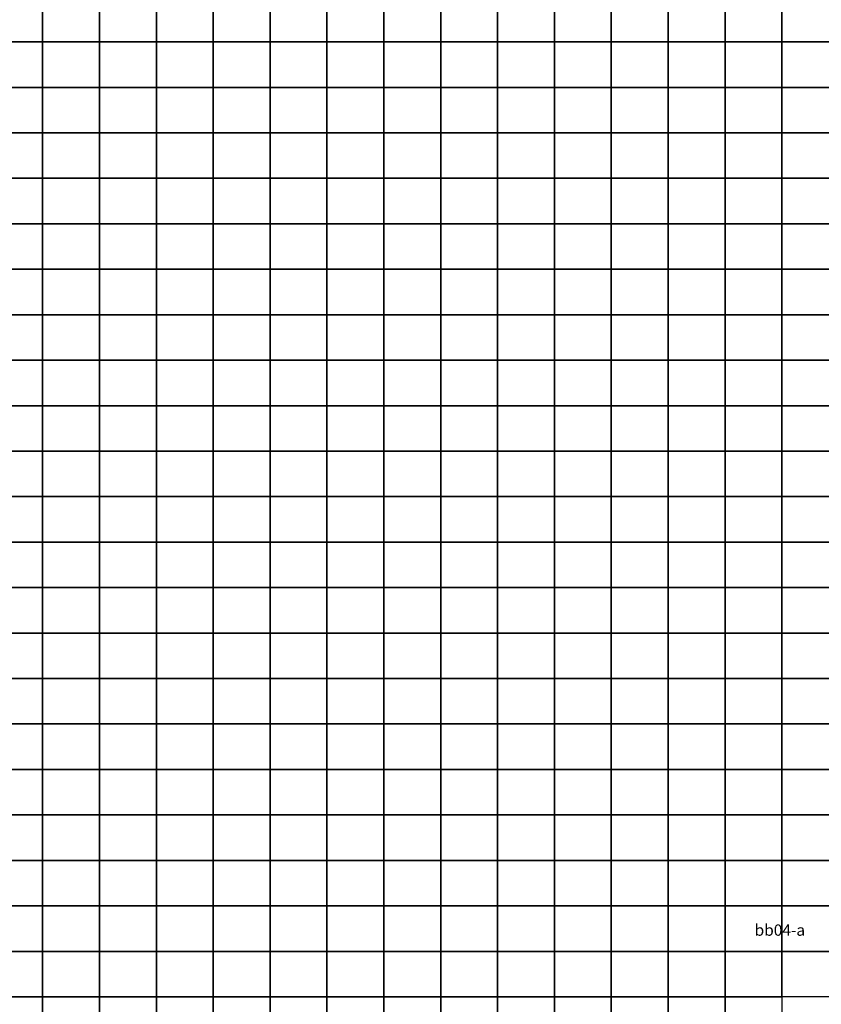
# Model space of a CAD drawing. Units: metres. Extents: x -592500 to -165000, y -1336000 to -1132000.
# Drawn here: x -461008 to -425766, y -1262328 to -1219025 of the extents above; entities that cross this region are included whole.
import ezdxf

# ---------------------------------------------------------------- set-up
doc = ezdxf.new("R2010")
doc.units = ezdxf.units.M
doc.layers.add('Ortofotomozaika_5000', color=7, linetype='Continuous')
doc.styles.get("Standard").update_dxf_attribs({"font": 'arial.ttf'})

msp = doc.modelspace()

# ---------------------------------------------------------------- linework, layer by layer
at = {"layer": 'Ortofotomozaika_5000'}
for points in [[(-462500, -1220000), (-462500, -1218000), (-460000, -1218000), (-460000, -1220000), (-462500, -1220000)], [(-460000, -1220000), (-460000, -1218000), (-457500, -1218000), (-457500, -1220000), (-460000, -1220000)], [(-457500, -1220000), (-457500, -1218000), (-455000, -1218000), (-455000, -1220000), (-457500, -1220000)], [(-455000, -1220000), (-455000, -1218000), (-452500, -1218000), (-452500, -1220000), (-455000, -1220000)], [(-452500, -1220000), (-452500, -1218000), (-450000, -1218000), (-450000, -1220000), (-452500, -1220000)], [(-450000, -1220000), (-450000, -1218000), (-447500, -1218000), (-447500, -1220000), (-450000, -1220000)], [(-447500, -1220000), (-447500, -1218000), (-445000, -1218000), (-445000, -1220000), (-447500, -1220000)], [(-445000, -1220000), (-445000, -1218000), (-442500, -1218000), (-442500, -1220000), (-445000, -1220000)], [(-442500, -1220000), (-442500, -1218000), (-440000, -1218000), (-440000, -1220000), (-442500, -1220000)], [(-440000, -1220000), (-440000, -1218000), (-437500, -1218000), (-437500, -1220000), (-440000, -1220000)], [(-437500, -1220000), (-437500, -1218000), (-435000, -1218000), (-435000, -1220000), (-437500, -1220000)], [(-435000, -1220000), (-435000, -1218000), (-432500, -1218000), (-432500, -1220000), (-435000, -1220000)], [(-432500, -1220000), (-432500, -1218000), (-430000, -1218000), (-430000, -1220000), (-432500, -1220000)], [(-430000, -1220000), (-430000, -1218000), (-427500, -1218000), (-427500, -1220000), (-430000, -1220000)], [(-427500, -1220000), (-427500, -1218000), (-425000, -1218000), (-425000, -1220000), (-427500, -1220000)], [(-462500, -1222000), (-462500, -1220000), (-460000, -1220000), (-460000, -1222000), (-462500, -1222000)], [(-460000, -1222000), (-460000, -1220000), (-457500, -1220000), (-457500, -1222000), (-460000, -1222000)], [(-457500, -1222000), (-457500, -1220000), (-455000, -1220000), (-455000, -1222000), (-457500, -1222000)], [(-455000, -1222000), (-455000, -1220000), (-452500, -1220000), (-452500, -1222000), (-455000, -1222000)], [(-452500, -1222000), (-452500, -1220000), (-450000, -1220000), (-450000, -1222000), (-452500, -1222000)], [(-450000, -1222000), (-450000, -1220000), (-447500, -1220000), (-447500, -1222000), (-450000, -1222000)], [(-447500, -1222000), (-447500, -1220000), (-445000, -1220000), (-445000, -1222000), (-447500, -1222000)], [(-445000, -1222000), (-445000, -1220000), (-442500, -1220000), (-442500, -1222000), (-445000, -1222000)], [(-442500, -1222000), (-442500, -1220000), (-440000, -1220000), (-440000, -1222000), (-442500, -1222000)], [(-440000, -1222000), (-440000, -1220000), (-437500, -1220000), (-437500, -1222000), (-440000, -1222000)], [(-437500, -1222000), (-437500, -1220000), (-435000, -1220000), (-435000, -1222000), (-437500, -1222000)], [(-435000, -1222000), (-435000, -1220000), (-432500, -1220000), (-432500, -1222000), (-435000, -1222000)], [(-432500, -1222000), (-432500, -1220000), (-430000, -1220000), (-430000, -1222000), (-432500, -1222000)], [(-430000, -1222000), (-430000, -1220000), (-427500, -1220000), (-427500, -1222000), (-430000, -1222000)], [(-427500, -1222000), (-427500, -1220000), (-425000, -1220000), (-425000, -1222000), (-427500, -1222000)], [(-462500, -1224000), (-462500, -1222000), (-460000, -1222000), (-460000, -1224000), (-462500, -1224000)], [(-460000, -1224000), (-460000, -1222000), (-457500, -1222000), (-457500, -1224000), (-460000, -1224000)], [(-457500, -1224000), (-457500, -1222000), (-455000, -1222000), (-455000, -1224000), (-457500, -1224000)], [(-455000, -1224000), (-455000, -1222000), (-452500, -1222000), (-452500, -1224000), (-455000, -1224000)], [(-452500, -1224000), (-452500, -1222000), (-450000, -1222000), (-450000, -1224000), (-452500, -1224000)], [(-450000, -1224000), (-450000, -1222000), (-447500, -1222000), (-447500, -1224000), (-450000, -1224000)], [(-447500, -1224000), (-447500, -1222000), (-445000, -1222000), (-445000, -1224000), (-447500, -1224000)], [(-445000, -1224000), (-445000, -1222000), (-442500, -1222000), (-442500, -1224000), (-445000, -1224000)], [(-442500, -1224000), (-442500, -1222000), (-440000, -1222000), (-440000, -1224000), (-442500, -1224000)], [(-440000, -1224000), (-440000, -1222000), (-437500, -1222000), (-437500, -1224000), (-440000, -1224000)], [(-437500, -1224000), (-437500, -1222000), (-435000, -1222000), (-435000, -1224000), (-437500, -1224000)], [(-435000, -1224000), (-435000, -1222000), (-432500, -1222000), (-432500, -1224000), (-435000, -1224000)], [(-432500, -1224000), (-432500, -1222000), (-430000, -1222000), (-430000, -1224000), (-432500, -1224000)], [(-430000, -1224000), (-430000, -1222000), (-427500, -1222000), (-427500, -1224000), (-430000, -1224000)], [(-427500, -1224000), (-427500, -1222000), (-425000, -1222000), (-425000, -1224000), (-427500, -1224000)], [(-462500, -1226000), (-462500, -1224000), (-460000, -1224000), (-460000, -1226000), (-462500, -1226000)], [(-460000, -1226000), (-460000, -1224000), (-457500, -1224000), (-457500, -1226000), (-460000, -1226000)], [(-457500, -1226000), (-457500, -1224000), (-455000, -1224000), (-455000, -1226000), (-457500, -1226000)], [(-455000, -1226000), (-455000, -1224000), (-452500, -1224000), (-452500, -1226000), (-455000, -1226000)], [(-452500, -1226000), (-452500, -1224000), (-450000, -1224000), (-450000, -1226000), (-452500, -1226000)], [(-450000, -1226000), (-450000, -1224000), (-447500, -1224000), (-447500, -1226000), (-450000, -1226000)], [(-447500, -1226000), (-447500, -1224000), (-445000, -1224000), (-445000, -1226000), (-447500, -1226000)], [(-445000, -1226000), (-445000, -1224000), (-442500, -1224000), (-442500, -1226000), (-445000, -1226000)], [(-442500, -1226000), (-442500, -1224000), (-440000, -1224000), (-440000, -1226000), (-442500, -1226000)], [(-440000, -1226000), (-440000, -1224000), (-437500, -1224000), (-437500, -1226000), (-440000, -1226000)], [(-437500, -1226000), (-437500, -1224000), (-435000, -1224000), (-435000, -1226000), (-437500, -1226000)], [(-435000, -1226000), (-435000, -1224000), (-432500, -1224000), (-432500, -1226000), (-435000, -1226000)], [(-432500, -1226000), (-432500, -1224000), (-430000, -1224000), (-430000, -1226000), (-432500, -1226000)], [(-430000, -1226000), (-430000, -1224000), (-427500, -1224000), (-427500, -1226000), (-430000, -1226000)], [(-427500, -1226000), (-427500, -1224000), (-425000, -1224000), (-425000, -1226000), (-427500, -1226000)], [(-462500, -1228000), (-462500, -1226000), (-460000, -1226000), (-460000, -1228000), (-462500, -1228000)], [(-460000, -1228000), (-460000, -1226000), (-457500, -1226000), (-457500, -1228000), (-460000, -1228000)], [(-457500, -1228000), (-457500, -1226000), (-455000, -1226000), (-455000, -1228000), (-457500, -1228000)], [(-455000, -1228000), (-455000, -1226000), (-452500, -1226000), (-452500, -1228000), (-455000, -1228000)], [(-452500, -1228000), (-452500, -1226000), (-450000, -1226000), (-450000, -1228000), (-452500, -1228000)], [(-450000, -1228000), (-450000, -1226000), (-447500, -1226000), (-447500, -1228000), (-450000, -1228000)], [(-447500, -1228000), (-447500, -1226000), (-445000, -1226000), (-445000, -1228000), (-447500, -1228000)], [(-445000, -1228000), (-445000, -1226000), (-442500, -1226000), (-442500, -1228000), (-445000, -1228000)], [(-442500, -1228000), (-442500, -1226000), (-440000, -1226000), (-440000, -1228000), (-442500, -1228000)], [(-440000, -1228000), (-440000, -1226000), (-437500, -1226000), (-437500, -1228000), (-440000, -1228000)], [(-437500, -1228000), (-437500, -1226000), (-435000, -1226000), (-435000, -1228000), (-437500, -1228000)], [(-435000, -1228000), (-435000, -1226000), (-432500, -1226000), (-432500, -1228000), (-435000, -1228000)], [(-432500, -1228000), (-432500, -1226000), (-430000, -1226000), (-430000, -1228000), (-432500, -1228000)], [(-430000, -1228000), (-430000, -1226000), (-427500, -1226000), (-427500, -1228000), (-430000, -1228000)], [(-427500, -1228000), (-427500, -1226000), (-425000, -1226000), (-425000, -1228000), (-427500, -1228000)], [(-462500, -1230000), (-462500, -1228000), (-460000, -1228000), (-460000, -1230000), (-462500, -1230000)], [(-460000, -1230000), (-460000, -1228000), (-457500, -1228000), (-457500, -1230000), (-460000, -1230000)], [(-457500, -1230000), (-457500, -1228000), (-455000, -1228000), (-455000, -1230000), (-457500, -1230000)], [(-455000, -1230000), (-455000, -1228000), (-452500, -1228000), (-452500, -1230000), (-455000, -1230000)], [(-452500, -1230000), (-452500, -1228000), (-450000, -1228000), (-450000, -1230000), (-452500, -1230000)], [(-450000, -1230000), (-450000, -1228000), (-447500, -1228000), (-447500, -1230000), (-450000, -1230000)], [(-447500, -1230000), (-447500, -1228000), (-445000, -1228000), (-445000, -1230000), (-447500, -1230000)], [(-445000, -1230000), (-445000, -1228000), (-442500, -1228000), (-442500, -1230000), (-445000, -1230000)], [(-442500, -1230000), (-442500, -1228000), (-440000, -1228000), (-440000, -1230000), (-442500, -1230000)], [(-440000, -1230000), (-440000, -1228000), (-437500, -1228000), (-437500, -1230000), (-440000, -1230000)], [(-437500, -1230000), (-437500, -1228000), (-435000, -1228000), (-435000, -1230000), (-437500, -1230000)], [(-435000, -1230000), (-435000, -1228000), (-432500, -1228000), (-432500, -1230000), (-435000, -1230000)], [(-432500, -1230000), (-432500, -1228000), (-430000, -1228000), (-430000, -1230000), (-432500, -1230000)], [(-430000, -1230000), (-430000, -1228000), (-427500, -1228000), (-427500, -1230000), (-430000, -1230000)], [(-427500, -1230000), (-427500, -1228000), (-425000, -1228000), (-425000, -1230000), (-427500, -1230000)], [(-462500, -1232000), (-462500, -1230000), (-460000, -1230000), (-460000, -1232000), (-462500, -1232000)], [(-460000, -1232000), (-460000, -1230000), (-457500, -1230000), (-457500, -1232000), (-460000, -1232000)], [(-457500, -1232000), (-457500, -1230000), (-455000, -1230000), (-455000, -1232000), (-457500, -1232000)], [(-455000, -1232000), (-455000, -1230000), (-452500, -1230000), (-452500, -1232000), (-455000, -1232000)], [(-452500, -1232000), (-452500, -1230000), (-450000, -1230000), (-450000, -1232000), (-452500, -1232000)], [(-450000, -1232000), (-450000, -1230000), (-447500, -1230000), (-447500, -1232000), (-450000, -1232000)], [(-447500, -1232000), (-447500, -1230000), (-445000, -1230000), (-445000, -1232000), (-447500, -1232000)], [(-445000, -1232000), (-445000, -1230000), (-442500, -1230000), (-442500, -1232000), (-445000, -1232000)], [(-442500, -1232000), (-442500, -1230000), (-440000, -1230000), (-440000, -1232000), (-442500, -1232000)], [(-440000, -1232000), (-440000, -1230000), (-437500, -1230000), (-437500, -1232000), (-440000, -1232000)], [(-437500, -1232000), (-437500, -1230000), (-435000, -1230000), (-435000, -1232000), (-437500, -1232000)], [(-435000, -1232000), (-435000, -1230000), (-432500, -1230000), (-432500, -1232000), (-435000, -1232000)], [(-432500, -1232000), (-432500, -1230000), (-430000, -1230000), (-430000, -1232000), (-432500, -1232000)], [(-430000, -1232000), (-430000, -1230000), (-427500, -1230000), (-427500, -1232000), (-430000, -1232000)], [(-427500, -1232000), (-427500, -1230000), (-425000, -1230000), (-425000, -1232000), (-427500, -1232000)], [(-462500, -1234000), (-462500, -1232000), (-460000, -1232000), (-460000, -1234000), (-462500, -1234000)], [(-460000, -1234000), (-460000, -1232000), (-457500, -1232000), (-457500, -1234000), (-460000, -1234000)], [(-457500, -1234000), (-457500, -1232000), (-455000, -1232000), (-455000, -1234000), (-457500, -1234000)], [(-455000, -1234000), (-455000, -1232000), (-452500, -1232000), (-452500, -1234000), (-455000, -1234000)], [(-452500, -1234000), (-452500, -1232000), (-450000, -1232000), (-450000, -1234000), (-452500, -1234000)], [(-450000, -1234000), (-450000, -1232000), (-447500, -1232000), (-447500, -1234000), (-450000, -1234000)], [(-447500, -1234000), (-447500, -1232000), (-445000, -1232000), (-445000, -1234000), (-447500, -1234000)], [(-445000, -1234000), (-445000, -1232000), (-442500, -1232000), (-442500, -1234000), (-445000, -1234000)], [(-442500, -1234000), (-442500, -1232000), (-440000, -1232000), (-440000, -1234000), (-442500, -1234000)], [(-440000, -1234000), (-440000, -1232000), (-437500, -1232000), (-437500, -1234000), (-440000, -1234000)], [(-437500, -1234000), (-437500, -1232000), (-435000, -1232000), (-435000, -1234000), (-437500, -1234000)], [(-435000, -1234000), (-435000, -1232000), (-432500, -1232000), (-432500, -1234000), (-435000, -1234000)], [(-432500, -1234000), (-432500, -1232000), (-430000, -1232000), (-430000, -1234000), (-432500, -1234000)], [(-430000, -1234000), (-430000, -1232000), (-427500, -1232000), (-427500, -1234000), (-430000, -1234000)], [(-427500, -1234000), (-427500, -1232000), (-425000, -1232000), (-425000, -1234000), (-427500, -1234000)], [(-462500, -1236000), (-462500, -1234000), (-460000, -1234000), (-460000, -1236000), (-462500, -1236000)], [(-460000, -1236000), (-460000, -1234000), (-457500, -1234000), (-457500, -1236000), (-460000, -1236000)], [(-457500, -1236000), (-457500, -1234000), (-455000, -1234000), (-455000, -1236000), (-457500, -1236000)], [(-455000, -1236000), (-455000, -1234000), (-452500, -1234000), (-452500, -1236000), (-455000, -1236000)], [(-452500, -1236000), (-452500, -1234000), (-450000, -1234000), (-450000, -1236000), (-452500, -1236000)], [(-450000, -1236000), (-450000, -1234000), (-447500, -1234000), (-447500, -1236000), (-450000, -1236000)], [(-447500, -1236000), (-447500, -1234000), (-445000, -1234000), (-445000, -1236000), (-447500, -1236000)], [(-445000, -1236000), (-445000, -1234000), (-442500, -1234000), (-442500, -1236000), (-445000, -1236000)], [(-442500, -1236000), (-442500, -1234000), (-440000, -1234000), (-440000, -1236000), (-442500, -1236000)], [(-440000, -1236000), (-440000, -1234000), (-437500, -1234000), (-437500, -1236000), (-440000, -1236000)], [(-437500, -1236000), (-437500, -1234000), (-435000, -1234000), (-435000, -1236000), (-437500, -1236000)], [(-435000, -1236000), (-435000, -1234000), (-432500, -1234000), (-432500, -1236000), (-435000, -1236000)], [(-432500, -1236000), (-432500, -1234000), (-430000, -1234000), (-430000, -1236000), (-432500, -1236000)], [(-430000, -1236000), (-430000, -1234000), (-427500, -1234000), (-427500, -1236000), (-430000, -1236000)], [(-427500, -1236000), (-427500, -1234000), (-425000, -1234000), (-425000, -1236000), (-427500, -1236000)], [(-462500, -1238000), (-462500, -1236000), (-460000, -1236000), (-460000, -1238000), (-462500, -1238000)], [(-460000, -1238000), (-460000, -1236000), (-457500, -1236000), (-457500, -1238000), (-460000, -1238000)], [(-457500, -1238000), (-457500, -1236000), (-455000, -1236000), (-455000, -1238000), (-457500, -1238000)], [(-455000, -1238000), (-455000, -1236000), (-452500, -1236000), (-452500, -1238000), (-455000, -1238000)], [(-452500, -1238000), (-452500, -1236000), (-450000, -1236000), (-450000, -1238000), (-452500, -1238000)], [(-450000, -1238000), (-450000, -1236000), (-447500, -1236000), (-447500, -1238000), (-450000, -1238000)], [(-447500, -1238000), (-447500, -1236000), (-445000, -1236000), (-445000, -1238000), (-447500, -1238000)], [(-445000, -1238000), (-445000, -1236000), (-442500, -1236000), (-442500, -1238000), (-445000, -1238000)], [(-442500, -1238000), (-442500, -1236000), (-440000, -1236000), (-440000, -1238000), (-442500, -1238000)], [(-440000, -1238000), (-440000, -1236000), (-437500, -1236000), (-437500, -1238000), (-440000, -1238000)], [(-437500, -1238000), (-437500, -1236000), (-435000, -1236000), (-435000, -1238000), (-437500, -1238000)], [(-435000, -1238000), (-435000, -1236000), (-432500, -1236000), (-432500, -1238000), (-435000, -1238000)], [(-432500, -1238000), (-432500, -1236000), (-430000, -1236000), (-430000, -1238000), (-432500, -1238000)], [(-430000, -1238000), (-430000, -1236000), (-427500, -1236000), (-427500, -1238000), (-430000, -1238000)], [(-427500, -1238000), (-427500, -1236000), (-425000, -1236000), (-425000, -1238000), (-427500, -1238000)], [(-462500, -1240000), (-462500, -1238000), (-460000, -1238000), (-460000, -1240000), (-462500, -1240000)], [(-460000, -1240000), (-460000, -1238000), (-457500, -1238000), (-457500, -1240000), (-460000, -1240000)], [(-457500, -1240000), (-457500, -1238000), (-455000, -1238000), (-455000, -1240000), (-457500, -1240000)], [(-455000, -1240000), (-455000, -1238000), (-452500, -1238000), (-452500, -1240000), (-455000, -1240000)], [(-452500, -1240000), (-452500, -1238000), (-450000, -1238000), (-450000, -1240000), (-452500, -1240000)], [(-450000, -1240000), (-450000, -1238000), (-447500, -1238000), (-447500, -1240000), (-450000, -1240000)], [(-447500, -1240000), (-447500, -1238000), (-445000, -1238000), (-445000, -1240000), (-447500, -1240000)], [(-445000, -1240000), (-445000, -1238000), (-442500, -1238000), (-442500, -1240000), (-445000, -1240000)], [(-442500, -1240000), (-442500, -1238000), (-440000, -1238000), (-440000, -1240000), (-442500, -1240000)], [(-440000, -1240000), (-440000, -1238000), (-437500, -1238000), (-437500, -1240000), (-440000, -1240000)], [(-437500, -1240000), (-437500, -1238000), (-435000, -1238000), (-435000, -1240000), (-437500, -1240000)], [(-435000, -1240000), (-435000, -1238000), (-432500, -1238000), (-432500, -1240000), (-435000, -1240000)], [(-432500, -1240000), (-432500, -1238000), (-430000, -1238000), (-430000, -1240000), (-432500, -1240000)], [(-430000, -1240000), (-430000, -1238000), (-427500, -1238000), (-427500, -1240000), (-430000, -1240000)], [(-427500, -1240000), (-427500, -1238000), (-425000, -1238000), (-425000, -1240000), (-427500, -1240000)], [(-462500, -1242000), (-462500, -1240000), (-460000, -1240000), (-460000, -1242000), (-462500, -1242000)], [(-460000, -1242000), (-460000, -1240000), (-457500, -1240000), (-457500, -1242000), (-460000, -1242000)], [(-457500, -1242000), (-457500, -1240000), (-455000, -1240000), (-455000, -1242000), (-457500, -1242000)], [(-455000, -1242000), (-455000, -1240000), (-452500, -1240000), (-452500, -1242000), (-455000, -1242000)], [(-452500, -1242000), (-452500, -1240000), (-450000, -1240000), (-450000, -1242000), (-452500, -1242000)], [(-450000, -1242000), (-450000, -1240000), (-447500, -1240000), (-447500, -1242000), (-450000, -1242000)], [(-447500, -1242000), (-447500, -1240000), (-445000, -1240000), (-445000, -1242000), (-447500, -1242000)], [(-445000, -1242000), (-445000, -1240000), (-442500, -1240000), (-442500, -1242000), (-445000, -1242000)], [(-442500, -1242000), (-442500, -1240000), (-440000, -1240000), (-440000, -1242000), (-442500, -1242000)], [(-440000, -1242000), (-440000, -1240000), (-437500, -1240000), (-437500, -1242000), (-440000, -1242000)], [(-437500, -1242000), (-437500, -1240000), (-435000, -1240000), (-435000, -1242000), (-437500, -1242000)], [(-435000, -1242000), (-435000, -1240000), (-432500, -1240000), (-432500, -1242000), (-435000, -1242000)], [(-432500, -1242000), (-432500, -1240000), (-430000, -1240000), (-430000, -1242000), (-432500, -1242000)], [(-430000, -1242000), (-430000, -1240000), (-427500, -1240000), (-427500, -1242000), (-430000, -1242000)], [(-427500, -1242000), (-427500, -1240000), (-425000, -1240000), (-425000, -1242000), (-427500, -1242000)], [(-462500, -1244000), (-462500, -1242000), (-460000, -1242000), (-460000, -1244000), (-462500, -1244000)], [(-460000, -1244000), (-460000, -1242000), (-457500, -1242000), (-457500, -1244000), (-460000, -1244000)], [(-457500, -1244000), (-457500, -1242000), (-455000, -1242000), (-455000, -1244000), (-457500, -1244000)], [(-455000, -1244000), (-455000, -1242000), (-452500, -1242000), (-452500, -1244000), (-455000, -1244000)], [(-452500, -1244000), (-452500, -1242000), (-450000, -1242000), (-450000, -1244000), (-452500, -1244000)], [(-450000, -1244000), (-450000, -1242000), (-447500, -1242000), (-447500, -1244000), (-450000, -1244000)], [(-447500, -1244000), (-447500, -1242000), (-445000, -1242000), (-445000, -1244000), (-447500, -1244000)], [(-445000, -1244000), (-445000, -1242000), (-442500, -1242000), (-442500, -1244000), (-445000, -1244000)], [(-442500, -1244000), (-442500, -1242000), (-440000, -1242000), (-440000, -1244000), (-442500, -1244000)], [(-440000, -1244000), (-440000, -1242000), (-437500, -1242000), (-437500, -1244000), (-440000, -1244000)], [(-437500, -1244000), (-437500, -1242000), (-435000, -1242000), (-435000, -1244000), (-437500, -1244000)], [(-435000, -1244000), (-435000, -1242000), (-432500, -1242000), (-432500, -1244000), (-435000, -1244000)], [(-432500, -1244000), (-432500, -1242000), (-430000, -1242000), (-430000, -1244000), (-432500, -1244000)], [(-430000, -1244000), (-430000, -1242000), (-427500, -1242000), (-427500, -1244000), (-430000, -1244000)], [(-427500, -1244000), (-427500, -1242000), (-425000, -1242000), (-425000, -1244000), (-427500, -1244000)], [(-462500, -1246000), (-462500, -1244000), (-460000, -1244000), (-460000, -1246000), (-462500, -1246000)], [(-460000, -1246000), (-460000, -1244000), (-457500, -1244000), (-457500, -1246000), (-460000, -1246000)], [(-457500, -1246000), (-457500, -1244000), (-455000, -1244000), (-455000, -1246000), (-457500, -1246000)], [(-455000, -1246000), (-455000, -1244000), (-452500, -1244000), (-452500, -1246000), (-455000, -1246000)], [(-452500, -1246000), (-452500, -1244000), (-450000, -1244000), (-450000, -1246000), (-452500, -1246000)], [(-450000, -1246000), (-450000, -1244000), (-447500, -1244000), (-447500, -1246000), (-450000, -1246000)], [(-447500, -1246000), (-447500, -1244000), (-445000, -1244000), (-445000, -1246000), (-447500, -1246000)], [(-445000, -1246000), (-445000, -1244000), (-442500, -1244000), (-442500, -1246000), (-445000, -1246000)], [(-442500, -1246000), (-442500, -1244000), (-440000, -1244000), (-440000, -1246000), (-442500, -1246000)], [(-440000, -1246000), (-440000, -1244000), (-437500, -1244000), (-437500, -1246000), (-440000, -1246000)], [(-437500, -1246000), (-437500, -1244000), (-435000, -1244000), (-435000, -1246000), (-437500, -1246000)], [(-435000, -1246000), (-435000, -1244000), (-432500, -1244000), (-432500, -1246000), (-435000, -1246000)], [(-432500, -1246000), (-432500, -1244000), (-430000, -1244000), (-430000, -1246000), (-432500, -1246000)], [(-430000, -1246000), (-430000, -1244000), (-427500, -1244000), (-427500, -1246000), (-430000, -1246000)], [(-427500, -1246000), (-427500, -1244000), (-425000, -1244000), (-425000, -1246000), (-427500, -1246000)], [(-462500, -1248000), (-462500, -1246000), (-460000, -1246000), (-460000, -1248000), (-462500, -1248000)], [(-460000, -1248000), (-460000, -1246000), (-457500, -1246000), (-457500, -1248000), (-460000, -1248000)], [(-457500, -1248000), (-457500, -1246000), (-455000, -1246000), (-455000, -1248000), (-457500, -1248000)], [(-455000, -1248000), (-455000, -1246000), (-452500, -1246000), (-452500, -1248000), (-455000, -1248000)], [(-452500, -1248000), (-452500, -1246000), (-450000, -1246000), (-450000, -1248000), (-452500, -1248000)], [(-450000, -1248000), (-450000, -1246000), (-447500, -1246000), (-447500, -1248000), (-450000, -1248000)], [(-447500, -1248000), (-447500, -1246000), (-445000, -1246000), (-445000, -1248000), (-447500, -1248000)], [(-445000, -1248000), (-445000, -1246000), (-442500, -1246000), (-442500, -1248000), (-445000, -1248000)], [(-442500, -1248000), (-442500, -1246000), (-440000, -1246000), (-440000, -1248000), (-442500, -1248000)], [(-440000, -1248000), (-440000, -1246000), (-437500, -1246000), (-437500, -1248000), (-440000, -1248000)], [(-437500, -1248000), (-437500, -1246000), (-435000, -1246000), (-435000, -1248000), (-437500, -1248000)], [(-435000, -1248000), (-435000, -1246000), (-432500, -1246000), (-432500, -1248000), (-435000, -1248000)], [(-432500, -1248000), (-432500, -1246000), (-430000, -1246000), (-430000, -1248000), (-432500, -1248000)], [(-430000, -1248000), (-430000, -1246000), (-427500, -1246000), (-427500, -1248000), (-430000, -1248000)], [(-427500, -1248000), (-427500, -1246000), (-425000, -1246000), (-425000, -1248000), (-427500, -1248000)], [(-462500, -1250000), (-462500, -1248000), (-460000, -1248000), (-460000, -1250000), (-462500, -1250000)], [(-460000, -1250000), (-460000, -1248000), (-457500, -1248000), (-457500, -1250000), (-460000, -1250000)], [(-457500, -1250000), (-457500, -1248000), (-455000, -1248000), (-455000, -1250000), (-457500, -1250000)], [(-455000, -1250000), (-455000, -1248000), (-452500, -1248000), (-452500, -1250000), (-455000, -1250000)], [(-452500, -1250000), (-452500, -1248000), (-450000, -1248000), (-450000, -1250000), (-452500, -1250000)], [(-450000, -1250000), (-450000, -1248000), (-447500, -1248000), (-447500, -1250000), (-450000, -1250000)], [(-447500, -1250000), (-447500, -1248000), (-445000, -1248000), (-445000, -1250000), (-447500, -1250000)], [(-445000, -1250000), (-445000, -1248000), (-442500, -1248000), (-442500, -1250000), (-445000, -1250000)], [(-442500, -1250000), (-442500, -1248000), (-440000, -1248000), (-440000, -1250000), (-442500, -1250000)], [(-440000, -1250000), (-440000, -1248000), (-437500, -1248000), (-437500, -1250000), (-440000, -1250000)], [(-437500, -1250000), (-437500, -1248000), (-435000, -1248000), (-435000, -1250000), (-437500, -1250000)], [(-435000, -1250000), (-435000, -1248000), (-432500, -1248000), (-432500, -1250000), (-435000, -1250000)], [(-432500, -1250000), (-432500, -1248000), (-430000, -1248000), (-430000, -1250000), (-432500, -1250000)], [(-430000, -1250000), (-430000, -1248000), (-427500, -1248000), (-427500, -1250000), (-430000, -1250000)], [(-427500, -1250000), (-427500, -1248000), (-425000, -1248000), (-425000, -1250000), (-427500, -1250000)], [(-462500, -1252000), (-462500, -1250000), (-460000, -1250000), (-460000, -1252000), (-462500, -1252000)], [(-460000, -1252000), (-460000, -1250000), (-457500, -1250000), (-457500, -1252000), (-460000, -1252000)], [(-457500, -1252000), (-457500, -1250000), (-455000, -1250000), (-455000, -1252000), (-457500, -1252000)], [(-455000, -1252000), (-455000, -1250000), (-452500, -1250000), (-452500, -1252000), (-455000, -1252000)], [(-452500, -1252000), (-452500, -1250000), (-450000, -1250000), (-450000, -1252000), (-452500, -1252000)], [(-450000, -1252000), (-450000, -1250000), (-447500, -1250000), (-447500, -1252000), (-450000, -1252000)], [(-447500, -1252000), (-447500, -1250000), (-445000, -1250000), (-445000, -1252000), (-447500, -1252000)], [(-445000, -1252000), (-445000, -1250000), (-442500, -1250000), (-442500, -1252000), (-445000, -1252000)], [(-442500, -1252000), (-442500, -1250000), (-440000, -1250000), (-440000, -1252000), (-442500, -1252000)], [(-440000, -1252000), (-440000, -1250000), (-437500, -1250000), (-437500, -1252000), (-440000, -1252000)], [(-437500, -1252000), (-437500, -1250000), (-435000, -1250000), (-435000, -1252000), (-437500, -1252000)], [(-435000, -1252000), (-435000, -1250000), (-432500, -1250000), (-432500, -1252000), (-435000, -1252000)], [(-432500, -1252000), (-432500, -1250000), (-430000, -1250000), (-430000, -1252000), (-432500, -1252000)], [(-430000, -1252000), (-430000, -1250000), (-427500, -1250000), (-427500, -1252000), (-430000, -1252000)], [(-427500, -1252000), (-427500, -1250000), (-425000, -1250000), (-425000, -1252000), (-427500, -1252000)], [(-462500, -1254000), (-462500, -1252000), (-460000, -1252000), (-460000, -1254000), (-462500, -1254000)], [(-460000, -1254000), (-460000, -1252000), (-457500, -1252000), (-457500, -1254000), (-460000, -1254000)], [(-457500, -1254000), (-457500, -1252000), (-455000, -1252000), (-455000, -1254000), (-457500, -1254000)], [(-455000, -1254000), (-455000, -1252000), (-452500, -1252000), (-452500, -1254000), (-455000, -1254000)], [(-452500, -1254000), (-452500, -1252000), (-450000, -1252000), (-450000, -1254000), (-452500, -1254000)], [(-450000, -1254000), (-450000, -1252000), (-447500, -1252000), (-447500, -1254000), (-450000, -1254000)], [(-447500, -1254000), (-447500, -1252000), (-445000, -1252000), (-445000, -1254000), (-447500, -1254000)], [(-445000, -1254000), (-445000, -1252000), (-442500, -1252000), (-442500, -1254000), (-445000, -1254000)], [(-442500, -1254000), (-442500, -1252000), (-440000, -1252000), (-440000, -1254000), (-442500, -1254000)], [(-440000, -1254000), (-440000, -1252000), (-437500, -1252000), (-437500, -1254000), (-440000, -1254000)], [(-437500, -1254000), (-437500, -1252000), (-435000, -1252000), (-435000, -1254000), (-437500, -1254000)], [(-435000, -1254000), (-435000, -1252000), (-432500, -1252000), (-432500, -1254000), (-435000, -1254000)], [(-432500, -1254000), (-432500, -1252000), (-430000, -1252000), (-430000, -1254000), (-432500, -1254000)], [(-430000, -1254000), (-430000, -1252000), (-427500, -1252000), (-427500, -1254000), (-430000, -1254000)], [(-427500, -1254000), (-427500, -1252000), (-425000, -1252000), (-425000, -1254000), (-427500, -1254000)], [(-462500, -1256000), (-462500, -1254000), (-460000, -1254000), (-460000, -1256000), (-462500, -1256000)], [(-460000, -1256000), (-460000, -1254000), (-457500, -1254000), (-457500, -1256000), (-460000, -1256000)], [(-457500, -1256000), (-457500, -1254000), (-455000, -1254000), (-455000, -1256000), (-457500, -1256000)], [(-455000, -1256000), (-455000, -1254000), (-452500, -1254000), (-452500, -1256000), (-455000, -1256000)], [(-452500, -1256000), (-452500, -1254000), (-450000, -1254000), (-450000, -1256000), (-452500, -1256000)], [(-450000, -1256000), (-450000, -1254000), (-447500, -1254000), (-447500, -1256000), (-450000, -1256000)], [(-447500, -1256000), (-447500, -1254000), (-445000, -1254000), (-445000, -1256000), (-447500, -1256000)], [(-445000, -1256000), (-445000, -1254000), (-442500, -1254000), (-442500, -1256000), (-445000, -1256000)], [(-442500, -1256000), (-442500, -1254000), (-440000, -1254000), (-440000, -1256000), (-442500, -1256000)], [(-440000, -1256000), (-440000, -1254000), (-437500, -1254000), (-437500, -1256000), (-440000, -1256000)], [(-437500, -1256000), (-437500, -1254000), (-435000, -1254000), (-435000, -1256000), (-437500, -1256000)], [(-435000, -1256000), (-435000, -1254000), (-432500, -1254000), (-432500, -1256000), (-435000, -1256000)], [(-432500, -1256000), (-432500, -1254000), (-430000, -1254000), (-430000, -1256000), (-432500, -1256000)], [(-430000, -1256000), (-430000, -1254000), (-427500, -1254000), (-427500, -1256000), (-430000, -1256000)], [(-427500, -1256000), (-427500, -1254000), (-425000, -1254000), (-425000, -1256000), (-427500, -1256000)], [(-462500, -1258000), (-462500, -1256000), (-460000, -1256000), (-460000, -1258000), (-462500, -1258000)], [(-460000, -1258000), (-460000, -1256000), (-457500, -1256000), (-457500, -1258000), (-460000, -1258000)], [(-457500, -1258000), (-457500, -1256000), (-455000, -1256000), (-455000, -1258000), (-457500, -1258000)], [(-455000, -1258000), (-455000, -1256000), (-452500, -1256000), (-452500, -1258000), (-455000, -1258000)], [(-452500, -1258000), (-452500, -1256000), (-450000, -1256000), (-450000, -1258000), (-452500, -1258000)], [(-450000, -1258000), (-450000, -1256000), (-447500, -1256000), (-447500, -1258000), (-450000, -1258000)], [(-447500, -1258000), (-447500, -1256000), (-445000, -1256000), (-445000, -1258000), (-447500, -1258000)], [(-445000, -1258000), (-445000, -1256000), (-442500, -1256000), (-442500, -1258000), (-445000, -1258000)], [(-442500, -1258000), (-442500, -1256000), (-440000, -1256000), (-440000, -1258000), (-442500, -1258000)], [(-440000, -1258000), (-440000, -1256000), (-437500, -1256000), (-437500, -1258000), (-440000, -1258000)], [(-437500, -1258000), (-437500, -1256000), (-435000, -1256000), (-435000, -1258000), (-437500, -1258000)], [(-435000, -1258000), (-435000, -1256000), (-432500, -1256000), (-432500, -1258000), (-435000, -1258000)], [(-432500, -1258000), (-432500, -1256000), (-430000, -1256000), (-430000, -1258000), (-432500, -1258000)], [(-430000, -1258000), (-430000, -1256000), (-427500, -1256000), (-427500, -1258000), (-430000, -1258000)], [(-427500, -1258000), (-427500, -1256000), (-425000, -1256000), (-425000, -1258000), (-427500, -1258000)], [(-462500, -1260000), (-462500, -1258000), (-460000, -1258000), (-460000, -1260000), (-462500, -1260000)], [(-460000, -1260000), (-460000, -1258000), (-457500, -1258000), (-457500, -1260000), (-460000, -1260000)], [(-457500, -1260000), (-457500, -1258000), (-455000, -1258000), (-455000, -1260000), (-457500, -1260000)], [(-455000, -1260000), (-455000, -1258000), (-452500, -1258000), (-452500, -1260000), (-455000, -1260000)], [(-452500, -1260000), (-452500, -1258000), (-450000, -1258000), (-450000, -1260000), (-452500, -1260000)], [(-450000, -1260000), (-450000, -1258000), (-447500, -1258000), (-447500, -1260000), (-450000, -1260000)], [(-447500, -1260000), (-447500, -1258000), (-445000, -1258000), (-445000, -1260000), (-447500, -1260000)], [(-445000, -1260000), (-445000, -1258000), (-442500, -1258000), (-442500, -1260000), (-445000, -1260000)], [(-442500, -1260000), (-442500, -1258000), (-440000, -1258000), (-440000, -1260000), (-442500, -1260000)], [(-440000, -1260000), (-440000, -1258000), (-437500, -1258000), (-437500, -1260000), (-440000, -1260000)], [(-437500, -1260000), (-437500, -1258000), (-435000, -1258000), (-435000, -1260000), (-437500, -1260000)], [(-435000, -1260000), (-435000, -1258000), (-432500, -1258000), (-432500, -1260000), (-435000, -1260000)], [(-432500, -1260000), (-432500, -1258000), (-430000, -1258000), (-430000, -1260000), (-432500, -1260000)], [(-430000, -1260000), (-430000, -1258000), (-427500, -1258000), (-427500, -1260000), (-430000, -1260000)], [(-427500, -1260000), (-427500, -1258000), (-425000, -1258000), (-425000, -1260000), (-427500, -1260000)], [(-462500, -1262000), (-462500, -1260000), (-460000, -1260000), (-460000, -1262000), (-462500, -1262000)], [(-460000, -1262000), (-460000, -1260000), (-457500, -1260000), (-457500, -1262000), (-460000, -1262000)], [(-457500, -1262000), (-457500, -1260000), (-455000, -1260000), (-455000, -1262000), (-457500, -1262000)], [(-455000, -1262000), (-455000, -1260000), (-452500, -1260000), (-452500, -1262000), (-455000, -1262000)], [(-452500, -1262000), (-452500, -1260000), (-450000, -1260000), (-450000, -1262000), (-452500, -1262000)], [(-450000, -1262000), (-450000, -1260000), (-447500, -1260000), (-447500, -1262000), (-450000, -1262000)], [(-447500, -1262000), (-447500, -1260000), (-445000, -1260000), (-445000, -1262000), (-447500, -1262000)], [(-445000, -1262000), (-445000, -1260000), (-442500, -1260000), (-442500, -1262000), (-445000, -1262000)], [(-442500, -1262000), (-442500, -1260000), (-440000, -1260000), (-440000, -1262000), (-442500, -1262000)], [(-440000, -1262000), (-440000, -1260000), (-437500, -1260000), (-437500, -1262000), (-440000, -1262000)], [(-437500, -1262000), (-437500, -1260000), (-435000, -1260000), (-435000, -1262000), (-437500, -1262000)], [(-435000, -1262000), (-435000, -1260000), (-432500, -1260000), (-432500, -1262000), (-435000, -1262000)], [(-432500, -1262000), (-432500, -1260000), (-430000, -1260000), (-430000, -1262000), (-432500, -1262000)], [(-430000, -1262000), (-430000, -1260000), (-427500, -1260000), (-427500, -1262000), (-430000, -1262000)], [(-427500, -1262000), (-427500, -1260000), (-425000, -1260000), (-425000, -1262000), (-427500, -1262000)], [(-462500, -1264000), (-462500, -1262000), (-460000, -1262000), (-460000, -1264000), (-462500, -1264000)], [(-460000, -1264000), (-460000, -1262000), (-457500, -1262000), (-457500, -1264000), (-460000, -1264000)], [(-457500, -1264000), (-457500, -1262000), (-455000, -1262000), (-455000, -1264000), (-457500, -1264000)], [(-455000, -1264000), (-455000, -1262000), (-452500, -1262000), (-452500, -1264000), (-455000, -1264000)], [(-452500, -1264000), (-452500, -1262000), (-450000, -1262000), (-450000, -1264000), (-452500, -1264000)], [(-450000, -1264000), (-450000, -1262000), (-447500, -1262000), (-447500, -1264000), (-450000, -1264000)], [(-447500, -1264000), (-447500, -1262000), (-445000, -1262000), (-445000, -1264000), (-447500, -1264000)], [(-445000, -1264000), (-445000, -1262000), (-442500, -1262000), (-442500, -1264000), (-445000, -1264000)], [(-442500, -1264000), (-442500, -1262000), (-440000, -1262000), (-440000, -1264000), (-442500, -1264000)], [(-440000, -1264000), (-440000, -1262000), (-437500, -1262000), (-437500, -1264000), (-440000, -1264000)], [(-437500, -1264000), (-437500, -1262000), (-435000, -1262000), (-435000, -1264000), (-437500, -1264000)], [(-435000, -1264000), (-435000, -1262000), (-432500, -1262000), (-432500, -1264000), (-435000, -1264000)], [(-432500, -1264000), (-432500, -1262000), (-430000, -1262000), (-430000, -1264000), (-432500, -1264000)], [(-430000, -1264000), (-430000, -1262000), (-427500, -1262000), (-427500, -1264000), (-430000, -1264000)]]:
    msp.add_lwpolyline(points, close=True, dxfattribs=at)

# ---------------------------------------------------------------- texts
at = {"insert": (-428699, -1258814), "char_height": 500, "attachment_point": 1}
msp.add_mtext_dynamic_manual_height_columns('bb04-a', width=4718.01, gutter_width=1, heights=[0], dxfattribs=at)

doc.saveas('drawing.dxf')
